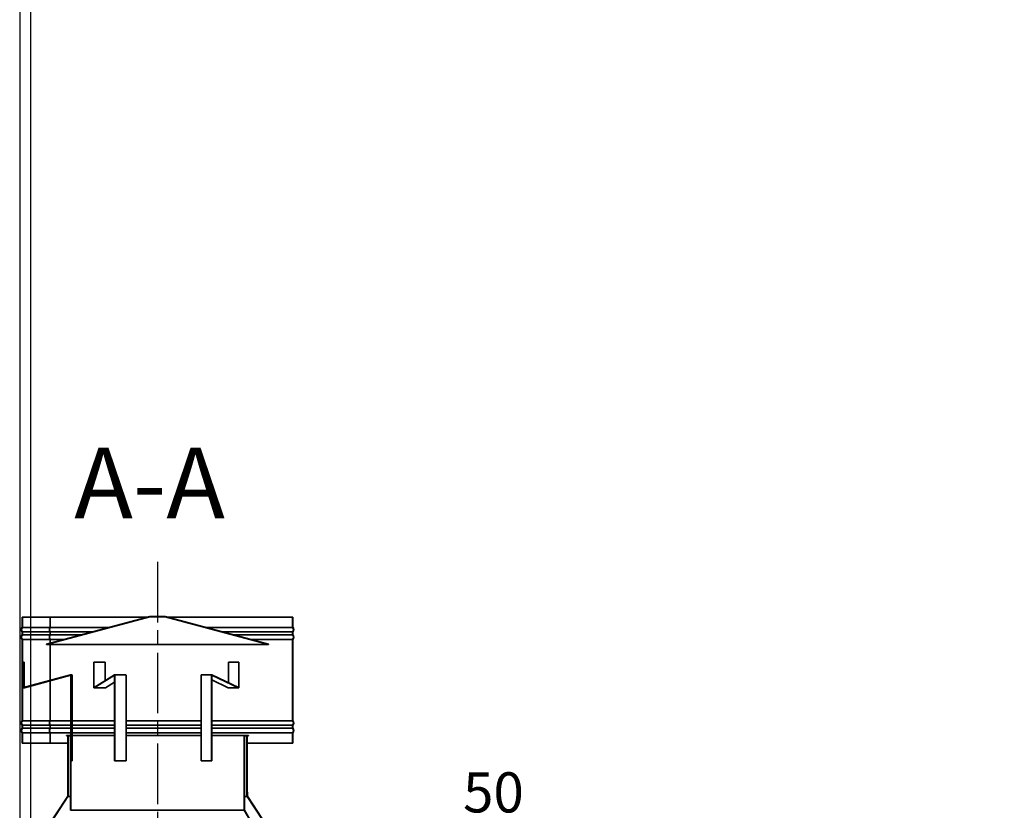
# Paper-space layout 'TIMBER_2' of a CAD drawing. Units: millimetres. Extents: x -34940 to 34940, y -86769 to 86769.
# Drawn here: x 9060 to 11011, y 4609 to 6175 of the extents above; entities that cross this region are included whole.
import ezdxf

# ---------------------------------------------------------------- set-up
doc = ezdxf.new("R2010")
doc.units = ezdxf.units.MM
doc.header["$LTSCALE"] = 40
doc.linetypes.add('CHAIN', pattern=[0.3543, 0.2362, -0.0295, 0.0591, -0.0295])
for name, color, linetype, lineweight in [('Centerline(ISO)', 7, 'Continuous', 25), ('Dimensions(ISO)', 7, 'Continuous', 25), ('Symbols(ISO)', 7, 'Continuous', 25), ('Visible Edges(ISO)', 7, 'Continuous', 35)]:
    doc.layers.add(name, color=color, linetype=linetype, lineweight=lineweight)
doc.styles.add('Current-BSI', font='arial.ttf')
doc.styles.add('warmington~0', font='ARIALN.TTF')
doc.dimstyles.new('Architect', dxfattribs={"dimscale": 40, "dimtxt": 2, "dimasz": 2, "dimexe": 1.6, "dimexo": 1, "dimgap": 0.5, "dimtad": 1, "dimdec": 0, "dimrnd": 1e-08, "dimzin": 0, "dimdsep": 46, "dimtxsty": 'warmington~0', "dimblk": 'OBLIQUE', "dimcen": 0.09, "dimclrd": 8, "dimclre": 8, "dimclrt": 8, "dimadec": 0, "dimazin": 0, "dimtfac": 1.75, "dimtdec": 1, "dimtmove": 0, "dimatfit": 3, "dimfxl": 1, "dimtolj": 1, "dimtzin": 0, "dimlwd": 25, "dimlwe": 25, "dimarcsym": 0})

# ---------------------------------------------------------------- blocks, each defined once
blk = doc.blocks.new('_Oblique')
at = {"color": 0, "linetype": 'ByBlock', "lineweight": -2}
blk.add_line((-0.5, -0.5), (0.5, 0.5), dxfattribs=at)
blk = doc.blocks.new('*D18')
at = {"layer": 'Defpoints', "color": 0, "linetype": 'Continuous', "transparency": 16777216}
for p in [(9557.6, 4448.2), (9608.2, 4003), (9557.6, 3740.4)]:
    blk.add_point(p, dxfattribs=at)
at = {"layer": 'Dimensions(ISO)', "color": 8, "linetype": 'Continuous', "lineweight": 25, "transparency": 16777216}
for p, q in [((9608.2, 4043), (9608.2, 4512.2)), ((9557.6, 4448.2), (9477.6, 4448.2)), ((9557.6, 4448.2), (9608.2, 4448.2)), ((9608.2, 4448.2), (10930.2, 4448.2))]:
    blk.add_line(p, q, dxfattribs=at)
at = {"layer": 'Dimensions(ISO)', "color": 8, "linetype": 'Continuous', "lineweight": 25, "transparency": 16777216, "xscale": 80, "yscale": 80, "zscale": 80}
blk.add_blockref('_Oblique', (9557.6, 4448.2), dxfattribs=at)
at = {"layer": 'Dimensions(ISO)', "color": 8, "linetype": 'Continuous', "lineweight": 25, "transparency": 16777216, "xscale": 80, "yscale": 80, "zscale": 80, "rotation": 180}
blk.add_blockref('_Oblique', (9608.2, 4448.2), dxfattribs=at)
at = {"layer": 'Dimensions(ISO)', "color": 8, "linetype": 'Continuous', "lineweight": 25, "transparency": 16777216, "insert": (9914.1, 4683.8), "char_height": 80, "attachment_point": 1, "style": 'warmington~0'}
blk.add_mtext('\\A1; \\fArial Narrow|b0|i0;\\H79.4904;50 \\P\\fArial Narrow|b0|i0;\\H79.4904;CLEARANCE TO LINER', dxfattribs=at)

psp = doc.layouts.new('TIMBER_2')

# ---------------------------------------------------------------- linework, layer by layer
for p, q in [((9060, 22474.2), (9060, -23845.4)), ((9082, -23857.7), (9082, 22031.7))]:
    psp.add_line(p, q)
at = {"layer": 'Centerline(ISO)', "linetype": 'CHAIN', "ltscale": 12.7011}
psp.add_line((9333.2, 5100.7), (9333.6, 2156.1), dxfattribs=at)
at = {"layer": 'Visible Edges(ISO)'}
for p, q in [((9065.2, 4991.5), (9065.2, 4971.3)), ((9065.7, 4991.5), (9065.2, 4991.5)), ((9065.7, 4971), (9065.7, 4991.5)), ((9065.7, 4991.5), (9120.4, 4991.5)), ((9318.1, 4992.4), (9113.1, 4937.5)), ((9113.2, 4937), (9318.2, 4991.9)), ((9120.4, 4971), (9120.4, 4991.5)), ((9120.7, 4991.5), (9120.4, 4991.5)), ((9120.7, 4971), (9120.7, 4991.5)), ((9120.7, 4991.5), (9314.8, 4991.5)), ((9348.3, 4992.4), (9318.1, 4992.4)), ((9318.2, 4991.9), (9348.2, 4991.9)), ((9348.2, 4991.9), (9553.2, 4937)), ((9553.3, 4937.5), (9348.3, 4992.4)), ((9351.6, 4991.5), (9600.6, 4991.5)), ((9601.2, 4991.5), (9600.6, 4991.5)), ((9600.6, 4991.5), (9600.6, 4971)), ((9601.2, 4971.3), (9601.2, 4991.5)), ((9065.2, 4961.8), (9065.2, 4956.3)), ((9065.7, 4971), (9120.4, 4971)), ((9065.7, 4956), (9065.7, 4962.1)), ((9065.7, 4962.1), (9120.4, 4962.1)), ((9065.7, 4956), (9120.4, 4956)), ((9120.4, 4956), (9120.4, 4962.1)), ((9120.7, 4971), (9238.1, 4971)), ((9120.7, 4956), (9120.7, 4962.1)), ((9120.7, 4962.1), (9204.8, 4962.1)), ((9120.7, 4956), (9182.2, 4956)), ((9428.2, 4971), (9600.6, 4971)), ((9461.6, 4962.1), (9600.6, 4962.1)), ((9484.2, 4956), (9600.6, 4956)), ((9600.6, 4962.1), (9600.6, 4956)), ((9601.2, 4956.3), (9601.2, 4961.8)), ((9065.2, 4946.8), (9065.2, 4786.3)), ((9065.7, 4786), (9065.7, 4947.1)), ((9065.7, 4947.1), (9120.4, 4947.1)), ((9113.1, 4937.5), (9113.2, 4937)), ((9113.2, 4937), (9553.2, 4937)), ((9120.4, 4939.5), (9120.4, 4947.1)), ((9120.4, 4866.1), (9120.4, 4937)), ((9120.7, 4939.5), (9120.7, 4947.1)), ((9120.7, 4947.1), (9148.8, 4947.1)), ((9120.7, 4866.2), (9120.7, 4937)), ((9517.6, 4947.1), (9600.6, 4947.1)), ((9553.2, 4937), (9553.3, 4937.5)), ((9600.6, 4947.1), (9600.6, 4786)), ((9601.2, 4786.3), (9601.2, 4946.8)), ((9066.2, 4852.4), (9066.2, 4901.7)), ((9066.2, 4901.7), (9066.7, 4901.7)), ((9066.7, 4901.7), (9066.7, 4852.4)), ((9068.7, 4901.7), (9066.7, 4901.7)), ((9068.7, 4852.4), (9068.7, 4901.7)), ((9206.8, 4852.4), (9206.8, 4901.7)), ((9206.8, 4901.7), (9207, 4901.7)), ((9207, 4901.7), (9207, 4852.4)), ((9229.6, 4901.7), (9207, 4901.7)), ((9229.6, 4865.7), (9229.6, 4901.7)), ((9473.5, 4901.7), (9473.5, 4861.5)), ((9494.1, 4901.7), (9473.5, 4901.7)), ((9494.1, 4901.7), (9494.4, 4901.7)), ((9494.1, 4852.4), (9494.1, 4901.7)), ((9494.4, 4901.7), (9494.4, 4852.4)), ((9067.4, 4851.9), (9160.5, 4876.9)), ((9160.6, 4876.4), (9067.5, 4851.3)), ((9069.4, 4851.3), (9161.2, 4876)), ((9120.4, 4786), (9120.4, 4865)), ((9120.7, 4786), (9120.7, 4865.1)), ((9162.7, 4876.9), (9160.8, 4876.9)), ((9161.2, 4875.9), (9161.2, 4706.5)), ((9161.8, 4706.5), (9161.8, 4875.9)), ((9163.7, 4875.9), (9163.7, 4706.5)), ((9207.3, 4851.9), (9247.6, 4876.9)), ((9247.7, 4876.4), (9207.4, 4851.3)), ((9229.9, 4851.3), (9247.9, 4862.5)), ((9270.3, 4876.9), (9247.7, 4876.9)), ((9247.9, 4875.9), (9247.9, 4706.5)), ((9248.2, 4706.5), (9248.2, 4875.9)), ((9270.7, 4875.9), (9270.7, 4706.5)), ((9419.6, 4706.5), (9419.6, 4875.9)), ((9440.8, 4876.9), (9420.2, 4876.9)), ((9440.2, 4875.9), (9440.2, 4706.5)), ((9440.5, 4706.5), (9440.5, 4875.9)), ((9440.5, 4866.8), (9473.1, 4851.3)), ((9493.7, 4851.3), (9440.8, 4876.4)), ((9440.9, 4876.9), (9493.7, 4851.9)), ((9067.2, 4851.3), (9069.2, 4851.3)), ((9207.2, 4851.3), (9229.8, 4851.3)), ((9473.2, 4851.3), (9493.8, 4851.3)), ((9065.7, 4786), (9120.4, 4786)), ((9120.7, 4786), (9161.2, 4786)), ((9163.7, 4786), (9247.9, 4786)), ((9270.7, 4786), (9419.6, 4786)), ((9440.5, 4786), (9600.6, 4786)), ((9065.2, 4776.8), (9065.2, 4771.3)), ((9065.2, 4761.8), (9065.2, 4741.5)), ((9065.7, 4771), (9065.7, 4777.1)), ((9065.7, 4777.1), (9120.4, 4777.1)), ((9065.7, 4771), (9120.4, 4771)), ((9065.7, 4741.5), (9065.7, 4762.1)), ((9065.7, 4762.1), (9120.4, 4762.1)), ((9120.4, 4771), (9120.4, 4777.1)), ((9120.4, 4741.5), (9120.4, 4762.1)), ((9120.7, 4771), (9120.7, 4777.1)), ((9120.7, 4777.1), (9161.2, 4777.1)), ((9120.7, 4771), (9161.2, 4771)), ((9120.7, 4741.5), (9120.7, 4762.1)), ((9120.7, 4762.1), (9161.2, 4762.1)), ((9163.7, 4777.1), (9247.9, 4777.1)), ((9163.7, 4771), (9247.9, 4771)), ((9163.7, 4762.1), (9247.9, 4762.1)), ((9270.7, 4777.1), (9419.6, 4777.1)), ((9270.7, 4771), (9419.6, 4771)), ((9270.7, 4762.1), (9419.6, 4762.1)), ((9440.5, 4777.1), (9600.6, 4777.1)), ((9440.5, 4771), (9600.6, 4771)), ((9440.5, 4762.1), (9600.6, 4762.1)), ((9600.6, 4777.1), (9600.6, 4771)), ((9600.6, 4762.1), (9600.6, 4741.5)), ((9601.2, 4771.3), (9601.2, 4776.8)), ((9601.2, 4741.5), (9601.2, 4761.8)), ((9065.2, 4741.5), (9065.7, 4741.5)), ((9065.7, 4741.5), (9120.4, 4741.5)), ((9120.4, 4741.5), (9120.7, 4741.5)), ((9120.7, 4741.5), (9155.7, 4741.5)), ((9161.2, 4756.5), (9152.7, 4756.5)), ((9152.7, 4756.5), (9152.7, 4756)), ((9152.7, 4756), (9160.7, 4756)), ((9156.2, 4756), (9155.7, 4756)), ((9155.7, 4756), (9155.7, 4636)), ((9156.2, 4636), (9156.2, 4756)), ((9160.7, 4756), (9160.7, 4608.5)), ((9161.2, 4608.5), (9161.2, 4756.5)), ((9161.2, 4756.5), (9161.2, 4756.5)), ((9163.7, 4756.5), (9247.9, 4756.5)), ((9270.7, 4756.5), (9419.6, 4756.5)), ((9440.5, 4756.5), (9505.1, 4756.5)), ((9513.7, 4756.5), (9505.1, 4756.5)), ((9505.1, 4756.5), (9505.1, 4608.5)), ((9505.7, 4608.5), (9505.7, 4756)), ((9505.7, 4756), (9513.7, 4756)), ((9510.7, 4756), (9510.1, 4756)), ((9510.1, 4756), (9510.1, 4636)), ((9510.7, 4636), (9510.7, 4756)), ((9510.7, 4741.5), (9600.6, 4741.5)), ((9513.7, 4756), (9513.7, 4756.5)), ((9600.6, 4741.5), (9601.2, 4741.5)), ((9161.8, 4706.5), (9161.2, 4706.5)), ((9163.7, 4706.5), (9161.8, 4706.5)), ((9248.2, 4706.5), (9247.9, 4706.5)), ((9270.7, 4706.5), (9248.2, 4706.5)), ((9440.2, 4706.5), (9419.6, 4706.5)), ((9440.2, 4706.5), (9440.5, 4706.5)), ((9155.7, 4644.3), (9155.2, 4644.3)), ((9155.2, 4644.3), (9155.2, 4636.3)), ((9155.7, 4636), (9155.7, 4644.3)), ((9511.2, 4644.3), (9510.7, 4644.3)), ((9510.7, 4644.3), (9510.7, 4636)), ((9511.2, 4636.3), (9511.2, 4644.3)), ((9155.2, 4636.3), (9082.7, 4526.3)), ((9083.2, 4526), (9155.7, 4636)), ((9155.7, 4636), (9156.2, 4636)), ((9160.7, 4636), (9156.2, 4636)), ((9510.1, 4636), (9505.7, 4636)), ((9510.1, 4636), (9510.7, 4636)), ((9510.7, 4636), (9583.2, 4526)), ((9583.7, 4526.3), (9511.2, 4636.3)), ((9160.7, 4608.5), (9161.2, 4608.5)), ((9161.2, 4608.5), (9505.1, 4608.5)), ((9535.5, 4556.1), (9505.1, 4608.5)), ((9505.1, 4608.5), (9505.7, 4608.5)), ((9505.3, 4608.5), (9535.7, 4556.1))]:
    psp.add_line(p, q, dxfattribs=at)
for centre, radius, start, end in [((9069.7, 4966.5), 6.55, 133.9999, 225.9997), ((9069.7, 4951.5), 6.55, 134.0003, 226.0059), ((9069.7, 4966.5), 6, 131.8103, 228.1897), ((9069.7, 4951.5), 6, 131.8103, 228.1897), ((9596.6, 4966.5), 6, 311.8103, 48.1897), ((9596.6, 4951.5), 6, 311.8103, 48.1897), ((9596.6, 4966.5), 6.55, 314.0003, 46.0001), ((9596.6, 4951.5), 6.55, 313.9941, 45.9997), ((9069.7, 4781.5), 6.55, 133.9941, 226.0061), ((9069.7, 4781.5), 6, 131.8103, 228.1897), ((9596.6, 4781.5), 6, 311.8103, 48.1897), ((9596.6, 4781.5), 6.55, 313.9939, 46.0059), ((9069.7, 4766.5), 6.55, 133.9939, 226.0001), ((9069.7, 4766.5), 6, 131.8103, 228.1897), ((9596.6, 4766.5), 6, 311.8103, 48.1897), ((9596.6, 4766.5), 6.55, 313.9999, 46.0061)]:
    psp.add_arc(centre, radius, start, end, dxfattribs=at)
for centre, major_axis, ratio, start_param, end_param in [((9123.6, 4966.5), (0, 6), 0.795717, 0.729728, 2.411865), ((9123.6, 4951.5), (0, 6), 0.795717, 0.729728, 2.411865), ((9123.8, 4966.5), (0, 6), 0.794659, 0.729728, 2.411865), ((9123.8, 4951.5), (0, 6), 0.794659, 0.729728, 2.411865), ((9160.8, 4875.9), (0, 1.05), 0.997, 4.712389, 6.544985), ((9160.8, 4875.9), (0, 0.5), 0.997, 4.712389, 6.544985), ((9162.7, 4875.9), (0, 1.05), 0.997, 4.712389, 6.283185), ((9247.7, 4875.9), (0, 1.05), 0.431472, 4.712389, 6.544985), ((9247.7, 4875.9), (0, 0.5), 0.431472, 4.712389, 6.544985), ((9270.3, 4875.9), (0, 1.05), 0.431472, 4.712389, 6.283185), ((9420.2, 4875.9), (0, 1.05), 0.565528, 0, 1.570796), ((9440.8, 4875.9), (0, 1.05), 0.565528, 6.021386, 7.853982), ((9440.8, 4875.9), (0, 0.5), 0.565528, 6.021386, 7.853982), ((9067.2, 4852.4), (0, -1.05), 0.997, 4.712389, 6.544985), ((9067.2, 4852.4), (0.129, -0.483), 0.997402, 4.45059, 6.283185), ((9069.2, 4852.4), (-0.128, 0.483), 0.997388, 1.313601, 1.570796), ((9069.2, 4852.4), (0, -1.05), 0.997, 0, 0.261799), ((9207.2, 4852.4), (0, -1.05), 0.431472, 4.712389, 6.544985), ((9207.2, 4852.4), (0, -0.5), 0.431472, 4.712389, 6.544985), ((9229.8, 4852.4), (0, -1.05), 0.431472, 0, 0.261799), ((9473.2, 4852.4), (0, -1.05), 0.565528, 6.021386, 6.283185), ((9493.8, 4852.4), (0, -0.5), 0.565528, 6.021386, 7.853982), ((9493.8, 4852.4), (0, -1.05), 0.565528, 6.021386, 7.853982), ((9123.6, 4781.5), (0, 6), 0.795717, 0.729728, 2.411865), ((9123.8, 4781.5), (0, 6), 0.794659, 0.729728, 2.411865), ((9123.6, 4766.5), (0, 6), 0.795717, 0.729728, 2.411865), ((9123.8, 4766.5), (0, 6), 0.794659, 0.729728, 2.411865)]:
    psp.add_ellipse(centre, major_axis=major_axis, ratio=ratio, start_param=start_param, end_param=end_param, dxfattribs=at)

# ---------------------------------------------------------------- texts
at = {"layer": 'Symbols(ISO)', "color": 7, "insert": (9168.1, 5143.4), "char_height": 140, "attachment_point": 7, "style": 'Current-BSI'}
psp.add_mtext('A-A', dxfattribs=at)

# ---------------------------------------------------------------- dimensions: what is measured, and where the dimension line sits
at = {"layer": 'Dimensions(ISO)', "color": 8, "linetype": 'Continuous', "lineweight": 25, "true_color": 0x808080}
dim = psp.add_linear_dim(base=(9557.6, 4448.2), p1=(9608.2, 4003), p2=(9557.6, 3740.4), angle=180, text=' \\fArial Narrow|b0|i0;\\H79.4904;50 \\P\\fArial Narrow|b0|i0;\\H79.4904;CLEARANCE TO LINER', dimstyle='Architect', override={"dimgap": 0.5, "dimdec": 0, "dimse2": 1, "dimtol": 0, "dimlim": 0, "dimtp": 0, "dimtm": 0, "dimtdec": 1, "dimtofl": 1, "dimatfit": 1, "dimtvp": -0.25}, dxfattribs=at)
dim.commit()
dim.dimension.update_dxf_attribs({"geometry": '*D18', "text_midpoint": (10412.1, 4448.2), "dimtype": 160})

doc.saveas('drawing.dxf')
